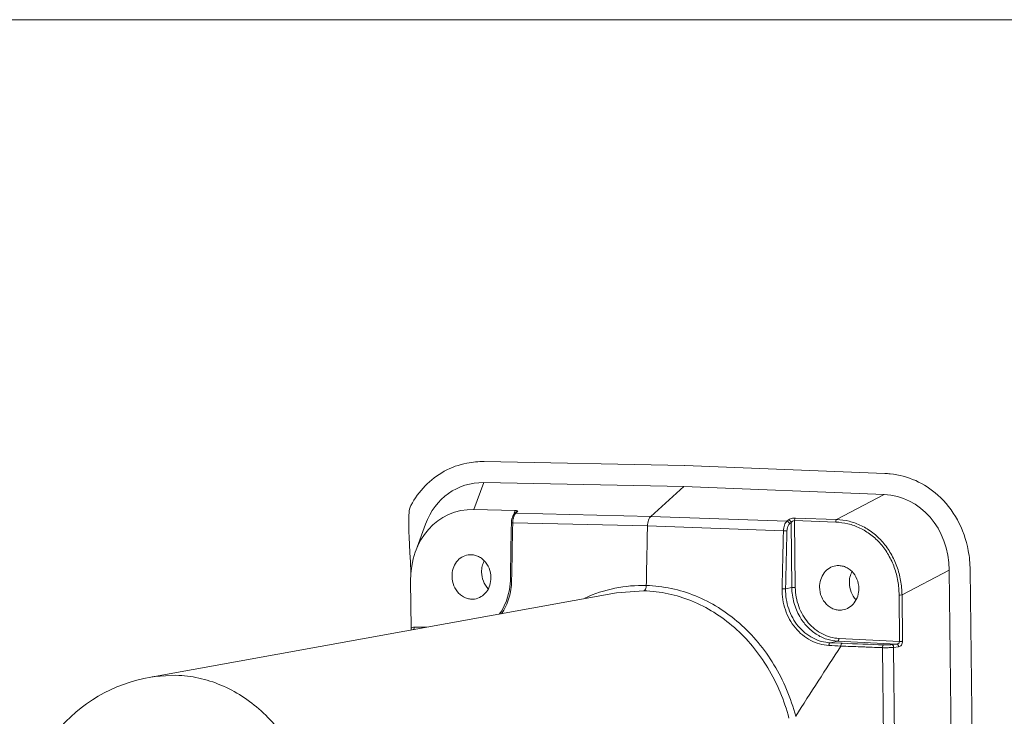
# Model space of a CAD drawing. Units: inches. Extents: x 0.5 to 16.1, y 0.5 to 11.2.
# Drawn here: x 12.9 to 14.4, y 10.2 to 11.2 of the extents above; entities that cross this region are included whole.
import ezdxf

# ---------------------------------------------------------------- set-up
doc = ezdxf.new("R2010")
doc.units = ezdxf.units.IN
doc.header["$MEASUREMENT"] = 0
doc.layers.add('art', color=7, linetype='Continuous', lineweight=0)
doc.layers.add('Layer 1', color=7, linetype='Continuous', lineweight=0)

# ---------------------------------------------------------------- blocks, each defined once
blk = doc.blocks.new('Block_17')
at = {"layer": 'art', "color": 250, "lineweight": 0, "true_color": 0x231f20}
for p, q in [((13.59, 10.5676), (13.885, 10.562)), ((13.8856, 10.5619), (14.1807, 10.5501)), ((13.5748, 10.4969), (13.5894, 10.5366)), ((13.5894, 10.5366), (13.8844, 10.531)), ((13.8844, 10.531), (13.8354, 10.4868)), ((13.8844, 10.531), (14.1794, 10.5191)), ((14.1794, 10.5191), (14.1093, 10.4822)), ((13.6358, 10.4955), (13.5748, 10.4969)), ((13.6374, 10.4934), (13.6346, 10.4907)), ((13.6366, 10.4915), (13.6396, 10.4943)), ((13.8354, 10.4868), (13.6366, 10.4915)), ((13.6374, 10.4934), (13.6375, 10.4934)), ((14.0361, 10.4796), (13.8354, 10.4868)), ((14.0384, 10.4815), (14.0361, 10.4796)), ((14.0474, 10.4806), (14.0485, 10.3819)), ((14.0474, 10.4806), (14.1081, 10.4784)), ((14.0486, 10.4844), (14.1093, 10.4822)), ((13.4889, 10.4359), (13.5034, 10.4752)), ((13.632, 10.4773), (13.8306, 10.4727)), ((13.8306, 10.4727), (14.0311, 10.4654)), ((14.0401, 10.4759), (14.0423, 10.4778)), ((14.0434, 10.3817), (14.0423, 10.4778)), ((14.3177, 9.3957), (14.3063, 10.4077)), ((14.2059, 10.3709), (14.2753, 10.4074)), ((14.2867, 9.3953), (14.2753, 10.4074)), ((13.4815, 10.3913), (13.4823, 10.3217)), ((14.0434, 10.3817), (14.0343, 10.38)), ((13.0987, 10.2498), (13.785, 10.3741)), ((13.785, 10.3741), (13.8253, 10.377)), ((14.2023, 10.3025), (14.2015, 10.3708)), ((14.2059, 10.3709), (14.2067, 10.3026)), ((13.5049, 10.3233), (13.4869, 10.3235)), ((14.2023, 10.3025), (14.113, 10.3068)), ((14.0999, 10.3004), (14.1111, 10.3027)), ((14.0999, 10.3004), (14.1175, 10.2996)), ((14.1111, 10.3027), (14.1982, 10.2985)), ((14.1862, 9.4963), (14.1772, 10.2932)), ((14.1982, 10.2985), (14.191, 10.2977)), ((14.1935, 10.2936), (14.2008, 10.2945)), ((14.1935, 10.2936), (14.2025, 9.4966)), ((13.1049, 10.2508), (13.1355, 10.2525))]:
    blk.add_line(p, q, dxfattribs=at)
blk.add_lwpolyline([(13.6285, 10.3918), (13.6273, 10.3786), (13.623, 10.3623), (13.6157, 10.3476), (13.6118, 10.3427)], dxfattribs=at)
for points, knots in [([(13.59, 10.5676), (13.5814, 10.5677), (13.5729, 10.567), (13.5645, 10.5654), (13.5528, 10.5631), (13.5415, 10.559), (13.5311, 10.5534), (13.5207, 10.5477), (13.5111, 10.5404), (13.5028, 10.5318), (13.4945, 10.5232), (13.4875, 10.5134), (13.4818, 10.5027), (13.479, 10.4973), (13.4765, 10.4917), (13.482, 10.4041)], [0, 0, 0, 0, 1, 1, 1, 2, 2, 2, 3, 3, 3, 4, 4, 4, 5, 5, 5, 5]), ([(14.3063, 10.4077), (14.3062, 10.4174), (14.3052, 10.4271), (14.3035, 10.4365), (14.3005, 10.4523), (14.2951, 10.4676), (14.2876, 10.4815), (14.28, 10.4954), (14.2702, 10.5079), (14.2586, 10.5183), (14.2488, 10.527), (14.2378, 10.5342), (14.226, 10.5395), (14.2142, 10.5447), (14.2015, 10.5481), (14.1886, 10.5495), (14.186, 10.5498), (14.1833, 10.55), (14.1807, 10.5501)], [0, 0, 0, 0, 1, 1, 1, 2, 2, 2, 3, 3, 3, 4, 4, 4, 5, 5, 5, 6, 6, 6, 6]), ([(13.6353, 10.4946), (13.6352, 10.4944), (13.6351, 10.4942), (13.635, 10.494), (13.6347, 10.4934), (13.6345, 10.4928), (13.6344, 10.4921)], [0, 0, 0, 0, 1, 1, 1, 2, 2, 2, 2]), ([(13.6374, 10.4953), (13.6373, 10.4954), (13.6372, 10.4954), (13.637, 10.4954), (13.6366, 10.4955), (13.6362, 10.4955), (13.6358, 10.4955)], [0, 0, 0, 0, 1, 1, 1, 2, 2, 2, 2]), ([(13.6396, 10.4943), (13.6395, 10.4944), (13.6393, 10.4945), (13.6392, 10.4946), (13.6387, 10.495), (13.638, 10.4952), (13.6374, 10.4953)], [0, 0, 0, 0, 1, 1, 1, 2, 2, 2, 2]), ([(13.6301, 10.4792), (13.6301, 10.4795), (13.6302, 10.4798), (13.6302, 10.4801), (13.6303, 10.4809), (13.6304, 10.4817), (13.6306, 10.4825)], [0, 0, 0, 0, 1, 1, 1, 2, 2, 2, 2]), ([(13.6306, 10.4825), (13.6307, 10.4829), (13.6308, 10.4833), (13.6309, 10.4837), (13.6312, 10.4849), (13.6316, 10.4861), (13.6321, 10.4872)], [0, 0, 0, 0, 1, 1, 1, 2, 2, 2, 2]), ([(13.6321, 10.4872), (13.6323, 10.4875), (13.6325, 10.4879), (13.6327, 10.4882), (13.6332, 10.4891), (13.6339, 10.49), (13.6346, 10.4907)], [0, 0, 0, 0, 1, 1, 1, 2, 2, 2, 2]), ([(13.6321, 10.479), (13.6322, 10.4807), (13.6324, 10.4825), (13.6329, 10.4841), (13.6332, 10.4856), (13.6337, 10.4871), (13.6344, 10.4885)], [0, 0, 0, 0, 1, 1, 1, 2, 2, 2, 2]), ([(13.6344, 10.4885), (13.6346, 10.4888), (13.6348, 10.4891), (13.6349, 10.4894), (13.6354, 10.4901), (13.6359, 10.4909), (13.6366, 10.4915)], [0, 0, 0, 0, 1, 1, 1, 2, 2, 2, 2]), ([(13.6346, 10.4907), (13.6348, 10.4909), (13.6349, 10.491), (13.635, 10.4911), (13.6355, 10.4913), (13.6361, 10.4915), (13.6366, 10.4915)], [0, 0, 0, 0, 1, 1, 1, 2, 2, 2, 2]), ([(13.6375, 10.4934), (13.6377, 10.4937), (13.6381, 10.4939), (13.6385, 10.4941), (13.6388, 10.4942), (13.6392, 10.4943), (13.6396, 10.4943)], [0, 0, 0, 0, 1, 1, 1, 2, 2, 2, 2]), ([(13.8354, 10.4868), (13.8347, 10.4862), (13.834, 10.4853), (13.8335, 10.4845), (13.8329, 10.4834), (13.8324, 10.4823), (13.832, 10.4811), (13.8311, 10.4784), (13.8307, 10.4755), (13.8306, 10.4727)], [0, 0, 0, 0, 1, 1, 1, 2, 2, 2, 3, 3, 3, 3]), ([(14.0384, 10.4815), (14.0389, 10.4819), (14.0396, 10.4823), (14.0402, 10.4826), (14.0411, 10.483), (14.0419, 10.4833), (14.0428, 10.4836), (14.0438, 10.4839), (14.0448, 10.4841), (14.0458, 10.4842), (14.0467, 10.4844), (14.0477, 10.4844), (14.0486, 10.4844)], [0, 0, 0, 0, 1, 1, 1, 2, 2, 2, 3, 3, 3, 4, 4, 4, 4]), ([(14.0423, 10.4778), (14.0421, 10.4788), (14.0416, 10.4796), (14.0409, 10.4803), (14.0402, 10.481), (14.0393, 10.4814), (14.0384, 10.4815)], [0, 0, 0, 0, 1, 1, 1, 2, 2, 2, 2]), ([(14.0474, 10.4806), (14.0464, 10.4806), (14.0453, 10.4802), (14.0444, 10.4797), (14.0436, 10.4792), (14.0428, 10.4786), (14.0423, 10.4778)], [0, 0, 0, 0, 1, 1, 1, 2, 2, 2, 2]), ([(14.0486, 10.4844), (14.0482, 10.484), (14.0479, 10.4834), (14.0478, 10.4829), (14.0475, 10.4821), (14.0474, 10.4813), (14.0474, 10.4806)], [0, 0, 0, 0, 1, 1, 1, 2, 2, 2, 2]), ([(14.1081, 10.4784), (14.1081, 10.4792), (14.1082, 10.4799), (14.1085, 10.4807), (14.1086, 10.4813), (14.1089, 10.4818), (14.1093, 10.4822)], [0, 0, 0, 0, 1, 1, 1, 2, 2, 2, 2]), ([(14.1093, 10.4822), (14.1156, 10.482), (14.1219, 10.4811), (14.128, 10.4796), (14.1342, 10.478), (14.1402, 10.4758), (14.146, 10.473), (14.1519, 10.4702), (14.1575, 10.4667), (14.1627, 10.4627), (14.1681, 10.4586), (14.173, 10.4539), (14.1774, 10.4488), (14.1819, 10.4436), (14.186, 10.4379), (14.1894, 10.4319), (14.193, 10.4258), (14.1959, 10.4194), (14.1983, 10.4128), (14.2008, 10.4061), (14.2026, 10.3992), (14.2038, 10.3922), (14.2051, 10.3851), (14.2058, 10.378), (14.2059, 10.3709)], [0, 0, 0, 0, 1, 1, 1, 2, 2, 2, 3, 3, 3, 4, 4, 4, 5, 5, 5, 6, 6, 6, 7, 7, 7, 8, 8, 8, 8]), ([(13.63, 10.4774), (13.63, 10.4774), (13.63, 10.4774), (13.6301, 10.4774), (13.6301, 10.4774), (13.6301, 10.4774), (13.6302, 10.4774), (13.6302, 10.4773), (13.6303, 10.4773), (13.6303, 10.4773), (13.6304, 10.4773), (13.6305, 10.4773), (13.6305, 10.4773), (13.6306, 10.4773), (13.6307, 10.4773), (13.6308, 10.4773), (13.6309, 10.4773), (13.6311, 10.4773), (13.6312, 10.4773), (13.6314, 10.4773), (13.6317, 10.4773), (13.632, 10.4773)], [0, 0, 0, 0, 1, 1, 1, 2, 2, 2, 3, 3, 3, 4, 4, 4, 5, 5, 5, 6, 6, 6, 7, 7, 7, 7]), ([(14.0361, 10.4796), (14.0353, 10.4789), (14.0347, 10.4781), (14.0341, 10.4772), (14.0335, 10.4762), (14.033, 10.4751), (14.0326, 10.4739), (14.0316, 10.4712), (14.0311, 10.4683), (14.0311, 10.4654)], [0, 0, 0, 0, 1, 1, 1, 2, 2, 2, 3, 3, 3, 3]), ([(14.0401, 10.4759), (14.0401, 10.4764), (14.0398, 10.4769), (14.0396, 10.4773), (14.0393, 10.4777), (14.039, 10.4781), (14.0386, 10.4784), (14.0383, 10.4788), (14.0379, 10.4791), (14.0374, 10.4793), (14.037, 10.4795), (14.0366, 10.4796), (14.0361, 10.4796)], [0, 0, 0, 0, 1, 1, 1, 2, 2, 2, 3, 3, 3, 4, 4, 4, 4]), ([(14.0362, 10.4653), (14.0363, 10.4675), (14.0366, 10.4696), (14.0374, 10.4717), (14.0379, 10.4733), (14.0388, 10.4748), (14.0401, 10.4759)], [0, 0, 0, 0, 1, 1, 1, 2, 2, 2, 2]), ([(14.1081, 10.4784), (14.1142, 10.4781), (14.1203, 10.4772), (14.1262, 10.4758), (14.1293, 10.4751), (14.1322, 10.4742), (14.1351, 10.4732), (14.1381, 10.4721), (14.1409, 10.4709), (14.1438, 10.4695), (14.1466, 10.4682), (14.1494, 10.4667), (14.1521, 10.465), (14.1548, 10.4633), (14.1575, 10.4615), (14.16, 10.4596), (14.1626, 10.4577), (14.1651, 10.4556), (14.1675, 10.4534), (14.1699, 10.4511), (14.1722, 10.4488), (14.1743, 10.4463), (14.1787, 10.4412), (14.1826, 10.4357), (14.1859, 10.4299), (14.1893, 10.424), (14.1922, 10.4178), (14.1945, 10.4114), (14.1968, 10.4049), (14.1985, 10.3982), (14.1997, 10.3914), (14.2008, 10.3846), (14.2014, 10.3777), (14.2015, 10.3708)], [0, 0, 0, 0, 1, 1, 1, 2, 2, 2, 3, 3, 3, 4, 4, 4, 5, 5, 5, 6, 6, 6, 7, 7, 7, 8, 8, 8, 9, 9, 9, 10, 10, 10, 11, 11, 11, 11]), ([(14.0362, 10.4653), (14.0359, 10.4653), (14.0356, 10.4653), (14.0352, 10.4654), (14.0338, 10.4654), (14.0325, 10.4654), (14.0311, 10.4654)], [0, 0, 0, 0, 1, 1, 1, 2, 2, 2, 2]), ([(13.5425, 10.3984), (13.5424, 10.4022), (13.543, 10.4061), (13.5441, 10.4097), (13.5452, 10.4133), (13.5469, 10.4166), (13.5491, 10.4196), (13.5513, 10.4224), (13.5539, 10.4248), (13.5569, 10.4266), (13.5598, 10.4284), (13.5631, 10.4296), (13.5664, 10.4301)], [0, 0, 0, 0, 1, 1, 1, 2, 2, 2, 3, 3, 3, 4, 4, 4, 4]), ([(13.5664, 10.4301), (13.5685, 10.4304), (13.5705, 10.4304), (13.5726, 10.4302), (13.5747, 10.43), (13.5767, 10.4295), (13.5787, 10.4288), (13.5807, 10.4281), (13.5826, 10.4271), (13.5844, 10.426), (13.5862, 10.4248), (13.588, 10.4234), (13.5895, 10.4218), (13.5927, 10.4186), (13.5953, 10.4147), (13.597, 10.4104), (13.5988, 10.406), (13.5997, 10.4013), (13.5998, 10.3966)], [0, 0, 0, 0, 1, 1, 1, 2, 2, 2, 3, 3, 3, 4, 4, 4, 5, 5, 5, 6, 6, 6, 6]), ([(13.586, 10.4047), (13.586, 10.4076), (13.5863, 10.4105), (13.587, 10.4133), (13.5876, 10.4161), (13.5886, 10.4188), (13.5899, 10.4213)], [0, 0, 0, 0, 1, 1, 1, 2, 2, 2, 2]), ([(14.0843, 10.3822), (14.0843, 10.3861), (14.0848, 10.3899), (14.086, 10.3936), (14.0871, 10.3971), (14.0888, 10.4005), (14.091, 10.4034), (14.0932, 10.4063), (14.0958, 10.4087), (14.0989, 10.4105), (14.1018, 10.4123), (14.1051, 10.4135), (14.1085, 10.414)], [0, 0, 0, 0, 1, 1, 1, 2, 2, 2, 3, 3, 3, 4, 4, 4, 4]), ([(14.1085, 10.414), (14.1106, 10.4143), (14.1127, 10.4143), (14.1147, 10.4141), (14.1168, 10.4139), (14.1189, 10.4134), (14.1209, 10.4127), (14.1229, 10.412), (14.1248, 10.4111), (14.1266, 10.4099), (14.1285, 10.4087), (14.1302, 10.4073), (14.1318, 10.4058), (14.1351, 10.4025), (14.1376, 10.3986), (14.1394, 10.3944), (14.1412, 10.39), (14.1421, 10.3853), (14.1422, 10.3806)], [0, 0, 0, 0, 1, 1, 1, 2, 2, 2, 3, 3, 3, 4, 4, 4, 5, 5, 5, 6, 6, 6, 6]), ([(13.5758, 10.3649), (13.5738, 10.3646), (13.5717, 10.3646), (13.5697, 10.3648), (13.5676, 10.365), (13.5655, 10.3655), (13.5636, 10.3662), (13.5616, 10.3669), (13.5596, 10.3679), (13.5578, 10.369), (13.556, 10.3702), (13.5543, 10.3716), (13.5527, 10.3732), (13.5495, 10.3764), (13.547, 10.3803), (13.5452, 10.3846), (13.5434, 10.389), (13.5425, 10.3937), (13.5425, 10.3984)], [0, 0, 0, 0, 1, 1, 1, 2, 2, 2, 3, 3, 3, 4, 4, 4, 5, 5, 5, 6, 6, 6, 6]), ([(13.5998, 10.3966), (13.5998, 10.3928), (13.5993, 10.3889), (13.5981, 10.3853), (13.597, 10.3817), (13.5953, 10.3784), (13.5931, 10.3754), (13.591, 10.3726), (13.5883, 10.3702), (13.5853, 10.3684), (13.5824, 10.3666), (13.5791, 10.3654), (13.5758, 10.3649)], [0, 0, 0, 0, 1, 1, 1, 2, 2, 2, 3, 3, 3, 4, 4, 4, 4]), ([(13.5958, 10.38), (13.5927, 10.3833), (13.5903, 10.3871), (13.5887, 10.3913), (13.587, 10.3955), (13.5861, 10.4001), (13.586, 10.4047)], [0, 0, 0, 0, 1, 1, 1, 2, 2, 2, 2]), ([(14.1282, 10.3886), (14.1281, 10.3915), (14.1284, 10.3945), (14.1291, 10.3973), (14.1298, 10.4001), (14.1308, 10.4028), (14.1321, 10.4054)], [0, 0, 0, 0, 1, 1, 1, 2, 2, 2, 2]), ([(13.6156, 10.3432), (13.6203, 10.3502), (13.624, 10.358), (13.6264, 10.3661), (13.629, 10.3744), (13.6303, 10.3831), (13.6304, 10.3917)], [0, 0, 0, 0, 1, 1, 1, 2, 2, 2, 2]), ([(13.6285, 10.3918), (13.6285, 10.3918), (13.6285, 10.3918), (13.6285, 10.3918), (13.6286, 10.3918), (13.6286, 10.3918), (13.6286, 10.3918), (13.6287, 10.3918), (13.6287, 10.3918), (13.6288, 10.3918), (13.6289, 10.3918), (13.6289, 10.3918), (13.629, 10.3918), (13.6291, 10.3918), (13.6292, 10.3918), (13.6293, 10.3918), (13.6294, 10.3918), (13.6295, 10.3917), (13.6296, 10.3917), (13.6299, 10.3917), (13.6302, 10.3917), (13.6304, 10.3917)], [0, 0, 0, 0, 1, 1, 1, 2, 2, 2, 3, 3, 3, 4, 4, 4, 5, 5, 5, 6, 6, 6, 7, 7, 7, 7]), ([(13.8289, 10.3848), (13.8289, 10.3839), (13.8288, 10.3829), (13.8286, 10.382), (13.8285, 10.3812), (13.8282, 10.3804), (13.8278, 10.3795), (13.8273, 10.3784), (13.8265, 10.3772), (13.8253, 10.377)], [0, 0, 0, 0, 1, 1, 1, 2, 2, 2, 3, 3, 3, 3]), ([(13.8289, 10.3848), (13.8412, 10.3845), (13.8536, 10.383), (13.8657, 10.3804), (13.8779, 10.3779), (13.8898, 10.3742), (13.9014, 10.3695), (13.9131, 10.3647), (13.9244, 10.3589), (13.9351, 10.3523), (13.9461, 10.3454), (13.9565, 10.3377), (13.9662, 10.3292), (13.9761, 10.3205), (13.9853, 10.311), (13.9937, 10.3009), (14.0023, 10.2905), (14.0101, 10.2795), (14.017, 10.268), (14.0241, 10.2563), (14.0303, 10.2441), (14.0356, 10.2315), (14.041, 10.2187), (14.0455, 10.2055), (14.0491, 10.1921)], [0, 0, 0, 0, 1, 1, 1, 2, 2, 2, 3, 3, 3, 4, 4, 4, 5, 5, 5, 6, 6, 6, 7, 7, 7, 8, 8, 8, 8]), ([(14.0292, 10.38), (14.0291, 10.3748), (14.0294, 10.3695), (14.0302, 10.3643), (14.031, 10.3591), (14.0323, 10.354), (14.0339, 10.349), (14.0356, 10.3441), (14.0377, 10.3394), (14.0401, 10.3349), (14.0426, 10.3304), (14.0454, 10.3262), (14.0487, 10.3223), (14.0518, 10.3185), (14.0553, 10.315), (14.0591, 10.3119), (14.0629, 10.3088), (14.0669, 10.3061), (14.0712, 10.3039), (14.0754, 10.3017), (14.0798, 10.2999), (14.0843, 10.2987), (14.0888, 10.2975), (14.0935, 10.2967), (14.0981, 10.2965)], [0, 0, 0, 0, 1, 1, 1, 2, 2, 2, 3, 3, 3, 4, 4, 4, 5, 5, 5, 6, 6, 6, 7, 7, 7, 8, 8, 8, 8]), ([(14.0292, 10.38), (14.0301, 10.38), (14.0311, 10.38), (14.032, 10.38), (14.0328, 10.38), (14.0336, 10.3799), (14.0343, 10.38)], [0, 0, 0, 0, 1, 1, 1, 2, 2, 2, 2]), ([(14.0999, 10.3004), (14.0955, 10.3006), (14.0911, 10.3014), (14.0868, 10.3025), (14.0824, 10.3037), (14.0782, 10.3054), (14.0742, 10.3075), (14.0702, 10.3096), (14.0663, 10.3121), (14.0628, 10.315), (14.0591, 10.318), (14.0558, 10.3214), (14.0528, 10.325), (14.0497, 10.3287), (14.047, 10.3327), (14.0447, 10.337), (14.0423, 10.3413), (14.0404, 10.3458), (14.0388, 10.3504), (14.0356, 10.3599), (14.0341, 10.37), (14.0343, 10.38)], [0, 0, 0, 0, 1, 1, 1, 2, 2, 2, 3, 3, 3, 4, 4, 4, 5, 5, 5, 6, 6, 6, 7, 7, 7, 7]), ([(14.0434, 10.3817), (14.0442, 10.3818), (14.0449, 10.3819), (14.0457, 10.3819), (14.0466, 10.3819), (14.0476, 10.3819), (14.0485, 10.3819)], [0, 0, 0, 0, 1, 1, 1, 2, 2, 2, 2]), ([(14.0434, 10.3817), (14.0435, 10.3743), (14.0445, 10.3668), (14.0465, 10.3596), (14.0485, 10.3524), (14.0513, 10.3455), (14.055, 10.3391)], [0, 0, 0, 0, 1, 1, 1, 2, 2, 2, 2]), ([(14.113, 10.3068), (14.1088, 10.307), (14.1046, 10.3076), (14.1005, 10.3087), (14.0964, 10.3098), (14.0924, 10.3114), (14.0885, 10.3134), (14.0846, 10.3154), (14.0809, 10.3178), (14.0775, 10.3205), (14.0739, 10.3233), (14.0707, 10.3265), (14.0677, 10.3299), (14.0647, 10.3334), (14.062, 10.3372), (14.0597, 10.3412), (14.0573, 10.3453), (14.0553, 10.3495), (14.0537, 10.354), (14.0504, 10.3629), (14.0487, 10.3724), (14.0485, 10.3819)], [0, 0, 0, 0, 1, 1, 1, 2, 2, 2, 3, 3, 3, 4, 4, 4, 5, 5, 5, 6, 6, 6, 7, 7, 7, 7]), ([(14.118, 10.3488), (14.1159, 10.3485), (14.1138, 10.3485), (14.1118, 10.3487), (14.1097, 10.3489), (14.1076, 10.3494), (14.1056, 10.3501), (14.1036, 10.3508), (14.1016, 10.3518), (14.0998, 10.3529), (14.098, 10.3541), (14.0962, 10.3555), (14.0947, 10.357), (14.0914, 10.3603), (14.0888, 10.3642), (14.0871, 10.3685), (14.0853, 10.3728), (14.0843, 10.3776), (14.0843, 10.3822)], [0, 0, 0, 0, 1, 1, 1, 2, 2, 2, 3, 3, 3, 4, 4, 4, 5, 5, 5, 6, 6, 6, 6]), ([(14.1422, 10.3806), (14.1422, 10.3767), (14.1417, 10.3729), (14.1405, 10.3692), (14.1394, 10.3657), (14.1377, 10.3623), (14.1354, 10.3594), (14.1333, 10.3566), (14.1306, 10.3541), (14.1276, 10.3523), (14.1246, 10.3505), (14.1213, 10.3493), (14.118, 10.3488)], [0, 0, 0, 0, 1, 1, 1, 2, 2, 2, 3, 3, 3, 4, 4, 4, 4]), ([(14.1381, 10.3638), (14.135, 10.367), (14.1325, 10.3709), (14.1308, 10.3751), (14.1291, 10.3794), (14.1282, 10.384), (14.1282, 10.3886)], [0, 0, 0, 0, 1, 1, 1, 2, 2, 2, 2]), ([(13.8253, 10.377), (13.8373, 10.3767), (13.8493, 10.3752), (13.861, 10.3728), (13.8729, 10.3702), (13.8845, 10.3667), (13.8957, 10.3621), (13.9071, 10.3575), (13.9181, 10.3518), (13.9286, 10.3453), (13.9392, 10.3387), (13.9493, 10.3312), (13.9587, 10.3229), (13.9683, 10.3144), (13.9773, 10.3052), (13.9854, 10.2953), (13.9938, 10.2852), (14.0013, 10.2745), (14.0081, 10.2633), (14.0219, 10.2404), (14.0323, 10.2153), (14.0391, 10.1894)], [0, 0, 0, 0, 1, 1, 1, 2, 2, 2, 3, 3, 3, 4, 4, 4, 5, 5, 5, 6, 6, 6, 7, 7, 7, 7]), ([(14.2059, 10.3709), (14.2056, 10.3709), (14.2053, 10.3709), (14.2049, 10.3709), (14.2038, 10.3708), (14.2027, 10.3708), (14.2015, 10.3708)], [0, 0, 0, 0, 1, 1, 1, 2, 2, 2, 2]), ([(14.055, 10.3391), (14.0581, 10.3339), (14.0617, 10.3289), (14.0658, 10.3245), (14.0699, 10.3202), (14.0744, 10.3164), (14.0794, 10.3131), (14.0842, 10.31), (14.0893, 10.3075), (14.0948, 10.3057), (14.1001, 10.304), (14.1056, 10.3029), (14.1111, 10.3027)], [0, 0, 0, 0, 1, 1, 1, 2, 2, 2, 3, 3, 3, 4, 4, 4, 4]), ([(13.4869, 10.3235), (13.4861, 10.3235), (13.4852, 10.3234), (13.4845, 10.3231), (13.4837, 10.3227), (13.4829, 10.3223), (13.4823, 10.3217)], [0, 0, 0, 0, 1, 1, 1, 2, 2, 2, 2]), ([(13.4869, 10.3235), (13.4869, 10.3228), (13.4869, 10.322), (13.4867, 10.3213), (13.4865, 10.3207), (13.4863, 10.3202), (13.4858, 10.3198)], [0, 0, 0, 0, 1, 1, 1, 2, 2, 2, 2]), ([(14.1129, 10.3068), (14.1129, 10.3063), (14.1129, 10.3058), (14.1128, 10.3053), (14.1127, 10.3049), (14.1126, 10.3044), (14.1124, 10.304), (14.1123, 10.3037), (14.1121, 10.3034), (14.1118, 10.3031), (14.1116, 10.3029), (14.1114, 10.3027), (14.1111, 10.3027)], [0, 0, 0, 0, 1, 1, 1, 2, 2, 2, 3, 3, 3, 4, 4, 4, 4]), ([(14.0999, 10.3004), (14.0996, 10.3004), (14.0994, 10.3002), (14.0992, 10.3), (14.099, 10.2998), (14.0988, 10.2995), (14.0986, 10.2991), (14.0985, 10.2988), (14.0983, 10.2983), (14.0983, 10.2979), (14.0982, 10.2974), (14.0981, 10.297), (14.0981, 10.2965)], [0, 0, 0, 0, 1, 1, 1, 2, 2, 2, 3, 3, 3, 4, 4, 4, 4]), ([(14.1158, 10.2956), (14.1158, 10.296), (14.1159, 10.2965), (14.1159, 10.297), (14.116, 10.2974), (14.1162, 10.2979), (14.1163, 10.2983), (14.1165, 10.2986), (14.1166, 10.2989), (14.1169, 10.2992), (14.117, 10.2994), (14.1172, 10.2995), (14.1175, 10.2996)], [0, 0, 0, 0, 1, 1, 1, 2, 2, 2, 3, 3, 3, 4, 4, 4, 4]), ([(14.1448, 10.2944), (14.1475, 10.2943), (14.1502, 10.2942), (14.1529, 10.2941), (14.161, 10.2938), (14.1691, 10.2935), (14.1772, 10.2932)], [0, 0, 0, 0, 1, 1, 1, 2, 2, 2, 2]), ([(14.1787, 10.2973), (14.1784, 10.2972), (14.1782, 10.2971), (14.1781, 10.2969), (14.1779, 10.2966), (14.1777, 10.2963), (14.1776, 10.2959), (14.1773, 10.2951), (14.1772, 10.2941), (14.1772, 10.2932)], [0, 0, 0, 0, 1, 1, 1, 2, 2, 2, 3, 3, 3, 3]), ([(14.191, 10.2977), (14.189, 10.2975), (14.187, 10.2974), (14.1851, 10.2973), (14.1829, 10.2972), (14.1808, 10.2972), (14.1787, 10.2973)], [0, 0, 0, 0, 1, 1, 1, 2, 2, 2, 2]), ([(14.1826, 10.2931), (14.1845, 10.2931), (14.1865, 10.2932), (14.1884, 10.2933), (14.1901, 10.2934), (14.1918, 10.2935), (14.1935, 10.2936)], [0, 0, 0, 0, 1, 1, 1, 2, 2, 2, 2]), ([(14.191, 10.2977), (14.1917, 10.2976), (14.1923, 10.297), (14.1927, 10.2964), (14.193, 10.296), (14.1932, 10.2956), (14.1933, 10.2951), (14.1934, 10.2946), (14.1935, 10.2941), (14.1935, 10.2936)], [0, 0, 0, 0, 1, 1, 1, 2, 2, 2, 3, 3, 3, 3]), ([(14.2023, 10.3025), (14.2023, 10.3019), (14.2022, 10.3014), (14.2019, 10.3009), (14.2017, 10.3004), (14.2014, 10.3), (14.201, 10.2996), (14.2006, 10.2993), (14.2001, 10.299), (14.1996, 10.2988), (14.1992, 10.2986), (14.1987, 10.2985), (14.1982, 10.2985)], [0, 0, 0, 0, 1, 1, 1, 2, 2, 2, 3, 3, 3, 4, 4, 4, 4]), ([(14.2008, 10.2945), (14.2008, 10.2949), (14.2007, 10.2954), (14.2005, 10.2959), (14.2004, 10.2964), (14.2002, 10.2968), (14.2, 10.2972), (14.1995, 10.2978), (14.1989, 10.2984), (14.1982, 10.2985)], [0, 0, 0, 0, 1, 1, 1, 2, 2, 2, 3, 3, 3, 3]), ([(14.2067, 10.3026), (14.2067, 10.3016), (14.2066, 10.3005), (14.2063, 10.2996), (14.206, 10.2987), (14.2055, 10.2978), (14.2049, 10.297), (14.2044, 10.2963), (14.2038, 10.2957), (14.203, 10.2952), (14.2023, 10.2948), (14.2016, 10.2945), (14.2008, 10.2945)], [0, 0, 0, 0, 1, 1, 1, 2, 2, 2, 3, 3, 3, 4, 4, 4, 4]), ([(14.2023, 10.3025), (14.2034, 10.3025), (14.2046, 10.3025), (14.2057, 10.3025), (14.206, 10.3025), (14.2064, 10.3026), (14.2067, 10.3026)], [0, 0, 0, 0, 1, 1, 1, 2, 2, 2, 2]), ([(13.1355, 10.2525), (13.1468, 10.2522), (13.1581, 10.2508), (13.1691, 10.2483), (13.1803, 10.2459), (13.1912, 10.2424), (13.2018, 10.2379), (13.2126, 10.2334), (13.2229, 10.2279), (13.2328, 10.2216), (13.2428, 10.2152), (13.2523, 10.2078), (13.2611, 10.1998), (13.2702, 10.1916), (13.2785, 10.1826), (13.2861, 10.1731), (13.2939, 10.1633), (13.3009, 10.153), (13.3071, 10.1422), (13.3134, 10.1312), (13.3188, 10.1197), (13.3234, 10.1079), (13.3281, 10.096), (13.3318, 10.0838), (13.3347, 10.0713)], [0, 0, 0, 0, 1, 1, 1, 2, 2, 2, 3, 3, 3, 4, 4, 4, 5, 5, 5, 6, 6, 6, 7, 7, 7, 8, 8, 8, 8])]:
    blk.add_open_spline(points, degree=3, knots=knots, dxfattribs=at)
for points in [[(13.5894, 10.5366), (13.5506, 10.5373), (13.5177, 10.5139), (13.5034, 10.4752)], [(14.2753, 10.4074), (14.2746, 10.469), (14.2335, 10.5169), (14.1794, 10.5191)], [(13.5748, 10.4969), (13.5208, 10.4982), (13.4808, 10.4529), (13.4815, 10.3913)], [(13.6358, 10.4955), (13.6356, 10.4952), (13.6354, 10.4949), (13.6353, 10.4946)], [(13.6344, 10.4921), (13.6343, 10.4917), (13.6343, 10.4912), (13.6342, 10.4908)], [(13.6342, 10.4908), (13.6342, 10.4906), (13.6342, 10.4904), (13.6342, 10.4902)], [(13.63, 10.4774), (13.6294, 10.4489), (13.6289, 10.4203), (13.6285, 10.3918)], [(13.6301, 10.4792), (13.6301, 10.4787), (13.63, 10.4783), (13.63, 10.4778)], [(13.63, 10.4778), (13.63, 10.4776), (13.63, 10.4775), (13.63, 10.4774)], [(13.632, 10.4773), (13.6314, 10.4488), (13.6309, 10.4202), (13.6304, 10.3917)], [(13.6321, 10.479), (13.6321, 10.4788), (13.632, 10.4787), (13.632, 10.4785)], [(13.632, 10.4785), (13.632, 10.4782), (13.632, 10.4779), (13.632, 10.4776)], [(13.632, 10.4776), (13.632, 10.4775), (13.632, 10.4774), (13.632, 10.4773)], [(13.8306, 10.4727), (13.83, 10.4434), (13.8294, 10.4141), (13.8289, 10.3848)], [(14.0311, 10.4654), (14.0304, 10.437), (14.0297, 10.4085), (14.0292, 10.38)], [(14.0362, 10.4653), (14.0355, 10.4369), (14.0349, 10.4084), (14.0343, 10.38)], [(13.7827, 10.3809), (13.7673, 10.3777), (13.7524, 10.3729), (13.7382, 10.3664)], [(13.8289, 10.3848), (13.8134, 10.3853), (13.7979, 10.384), (13.7827, 10.3809)], [(13.4823, 10.3197), (13.4823, 10.3204), (13.4823, 10.321), (13.4823, 10.3217)], [(13.4823, 10.3192), (13.4823, 10.3194), (13.4823, 10.3195), (13.4823, 10.3197)], [(14.1158, 10.2956), (14.0934, 10.2611), (14.0712, 10.2267), (14.0491, 10.1921)], [(14.0981, 10.2965), (14.104, 10.2961), (14.1099, 10.2959), (14.1158, 10.2956)], [(14.1158, 10.2956), (14.1255, 10.2951), (14.1351, 10.2947), (14.1448, 10.2944)], [(14.1175, 10.2996), (14.1379, 10.2988), (14.1583, 10.298), (14.1787, 10.2973)], [(14.1772, 10.2932), (14.179, 10.2931), (14.1808, 10.2931), (14.1826, 10.2931)], [(13.0987, 10.2498), (12.9862, 10.2304), (12.9045, 10.1322), (12.9058, 10.0181)], [(13.102, 10.2503), (13.1009, 10.2502), (13.0998, 10.25), (13.0987, 10.2498)], [(13.1049, 10.2508), (13.104, 10.2506), (13.103, 10.2505), (13.102, 10.2503)], [(14.0488, 10.1919), (14.0489, 10.1919), (14.049, 10.192), (14.0491, 10.1921)]]:
    blk.add_open_spline(points, degree=3, dxfattribs=at)

msp = doc.modelspace()

# ---------------------------------------------------------------- linework, layer by layer
at = {"layer": 'Layer 1', "color": 18, "lineweight": 0, "true_color": 0x000000}
msp.add_open_spline([(0.4722, 11.2194), (0.4722, 11.2194), (16.0625, 11.2194), (16.0625, 11.2194)], degree=3, dxfattribs=at)

# ---------------------------------------------------------------- block references
at = {"layer": 'art'}
msp.add_blockref('Block_17', (0, 0), dxfattribs=at)

doc.saveas('drawing.dxf')
